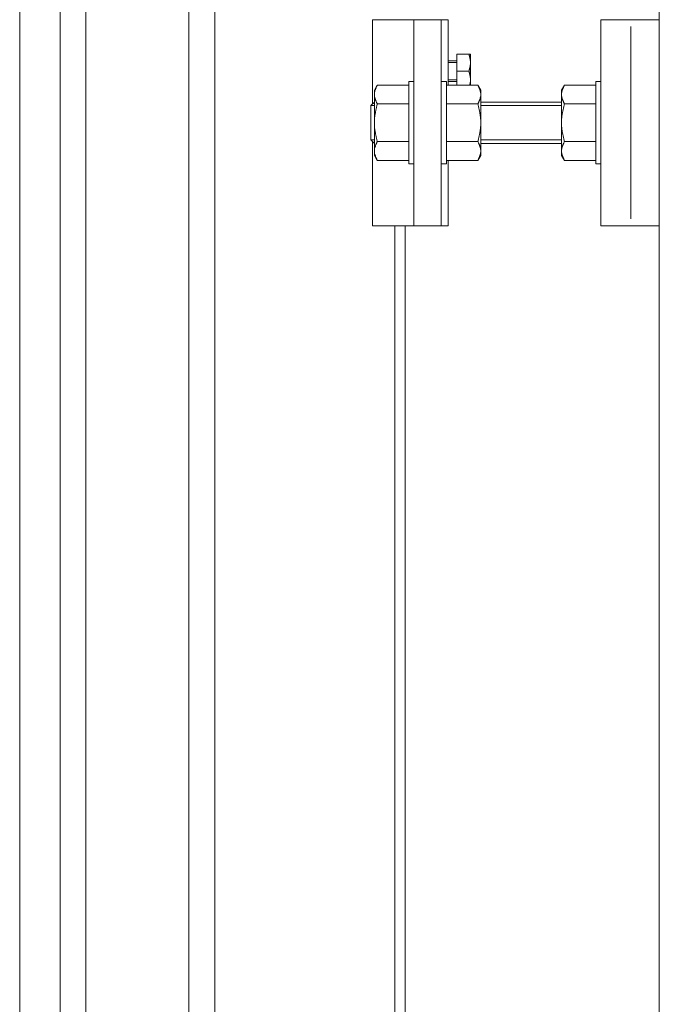
# Model space of a CAD drawing. Units: millimetres. Extents: x -20001 to 19999, y -13850 to 13850.
# Drawn here: x 9743 to 9929, y -6926 to -6640 of the extents above; entities that cross this region are included whole.
import ezdxf

# ---------------------------------------------------------------- set-up
doc = ezdxf.new("R2010")
doc.units = ezdxf.units.MM
doc.header["$LTSCALE"] = 100
for name, color, linetype in [('ベース', 7, 'Continuous'), ('レバーパイプ', 7, 'Continuous'), ('下部ユニット', 7, 'Continuous')]:
    doc.layers.add(name, color=color, linetype=linetype)

# ---------------------------------------------------------------- blocks, each defined once
blk = doc.blocks.new('Region608_1-2_')
at = {"layer": 'ベース', "color": 8, "linetype": 'Continuous', "lineweight": 5}
for p, q in [((99.2906, -66.3982), (99.1206, -66.3982)), ((99.1206, -66.3982), (99.1206, -66.9982)), ((99.2906, -66.3982), (99.2906, -66.9982)), ((99.1206, -66.9982), (99.2906, -66.9982))]:
    blk.add_line(p, q, dxfattribs=at)
blk = doc.blocks.new('Region609_1-2_')
at = {"layer": 'ベース', "color": 8, "linetype": 'Continuous', "lineweight": 5}
for p, q in [((99.1056, -66.5782), (99.1056, -66.8182)), ((99.1206, -66.5782), (99.1056, -66.5782)), ((99.1206, -66.5782), (99.1206, -66.8182)), ((99.1206, -66.8182), (99.1056, -66.8182))]:
    blk.add_line(p, q, dxfattribs=at)
blk = doc.blocks.new('Region617_1-2_')
at = {"layer": 'ベース', "color": 8, "linetype": 'Continuous', "lineweight": 5}
for p, q in [((98.5606, -66.5782), (98.5606, -66.8182)), ((98.5756, -66.5782), (98.5606, -66.5782)), ((98.5756, -66.5782), (98.5756, -66.8182)), ((98.5756, -66.8182), (98.5606, -66.8182))]:
    blk.add_line(p, q, dxfattribs=at)
blk = doc.blocks.new('Region618_1-2_')
at = {"layer": 'ベース', "color": 8, "linetype": 'Continuous', "lineweight": 5}
for p, q in [((98.6556, -66.5782), (98.6706, -66.5782)), ((98.6556, -66.5782), (98.6556, -66.8182)), ((98.6706, -66.5782), (98.6706, -66.8182)), ((98.6556, -66.8182), (98.6706, -66.8182))]:
    blk.add_line(p, q, dxfattribs=at)

msp = doc.modelspace()

# ---------------------------------------------------------------- linework, layer by layer
at = {"color": 7, "linetype": 'Continuous', "lineweight": 5}
msp.add_line((9929.06, -9860.82), (9929.06, 4723.88), dxfattribs=at)
at = {"layer": 'ベース', "color": 8, "linetype": 'Continuous', "lineweight": 5}
for p, q in [((9867.56, -6639.82), (9845.56, -6639.82)), ((9845.56, -6664.32), (9845.56, -6639.82)), ((9857.56, -6699.82), (9857.56, -6639.82)), ((9865.56, -6699.82), (9865.56, -6639.82)), ((9867.56, -6658.85), (9867.56, -6639.82)), ((9920.72, -6641.82), (9920.72, -6697.82)), ((9874.06, -6649.82), (9870.06, -6649.82)), ((9870.06, -6649.82), (9870.06, -6658.85)), ((9873.62, -6649.82), (9873.64, -6649.92)), ((9873.64, -6649.92), (9873.67, -6650.02)), ((9873.67, -6650.02), (9873.7, -6650.12)), ((9873.7, -6650.12), (9873.72, -6650.22)), ((9873.72, -6650.22), (9873.75, -6650.32)), ((9874.06, -6649.82), (9874.06, -6658.85)), ((9867.56, -6651.82), (9870.06, -6651.82)), ((9870.06, -6652.32), (9867.56, -6652.32)), ((9873.75, -6650.32), (9873.77, -6650.42)), ((9873.77, -6650.42), (9873.8, -6650.52)), ((9873.8, -6650.52), (9873.82, -6650.62)), ((9873.82, -6650.62), (9873.85, -6650.72)), ((9873.85, -6650.72), (9873.87, -6650.82)), ((9873.87, -6650.82), (9873.89, -6650.92)), ((9873.89, -6650.92), (9873.91, -6651.02)), ((9873.91, -6651.02), (9873.93, -6651.12)), ((9873.93, -6651.12), (9873.95, -6651.22)), ((9873.95, -6651.22), (9873.97, -6651.32)), ((9873.97, -6651.32), (9873.99, -6651.42)), ((9873.99, -6651.42), (9874, -6651.52)), ((9874, -6651.52), (9874.01, -6651.62)), ((9874.01, -6653.02), (9874, -6653.12)), ((9874.01, -6651.62), (9874.03, -6651.72)), ((9874.03, -6652.92), (9874.01, -6653.02)), ((9874.03, -6651.72), (9874.04, -6651.82)), ((9874.04, -6652.82), (9874.03, -6652.92)), ((9874.04, -6651.82), (9874.05, -6651.92)), ((9874.05, -6652.72), (9874.04, -6652.82)), ((9874.05, -6651.92), (9874.05, -6652.02)), ((9874.05, -6652.02), (9874.06, -6652.12)), ((9874.06, -6652.52), (9874.05, -6652.62)), ((9874.05, -6652.62), (9874.05, -6652.72)), ((9874.06, -6652.12), (9874.06, -6652.22)), ((9874.06, -6652.22), (9874.06, -6652.32)), ((9874.06, -6652.32), (9874.06, -6652.42)), ((9874.06, -6652.42), (9874.06, -6652.52)), ((9873.62, -6654.82), (9870.06, -6654.82)), ((9873.64, -6654.72), (9873.62, -6654.82)), ((9873.64, -6654.9), (9873.62, -6654.82)), ((9873.62, -6654.82), (9873.62, -6654.82)), ((9873.67, -6654.62), (9873.64, -6654.72)), ((9873.66, -6654.98), (9873.64, -6654.9)), ((9873.68, -6655.06), (9873.66, -6654.98)), ((9873.7, -6654.52), (9873.67, -6654.62)), ((9873.7, -6655.14), (9873.68, -6655.06)), ((9873.72, -6654.42), (9873.7, -6654.52)), ((9873.72, -6655.22), (9873.7, -6655.14)), ((9873.75, -6654.32), (9873.72, -6654.42)), ((9873.74, -6655.3), (9873.72, -6655.22)), ((9873.76, -6655.38), (9873.74, -6655.3)), ((9873.77, -6654.22), (9873.75, -6654.32)), ((9873.78, -6655.46), (9873.76, -6655.38)), ((9873.8, -6654.12), (9873.77, -6654.22)), ((9873.8, -6655.54), (9873.78, -6655.46)), ((9873.82, -6654.02), (9873.8, -6654.12)), ((9873.82, -6655.62), (9873.8, -6655.54)), ((9873.85, -6653.92), (9873.82, -6654.02)), ((9873.84, -6655.7), (9873.82, -6655.62)), ((9873.86, -6655.78), (9873.84, -6655.7)), ((9873.87, -6653.82), (9873.85, -6653.92)), ((9873.88, -6655.87), (9873.86, -6655.78)), ((9873.89, -6653.72), (9873.87, -6653.82)), ((9873.9, -6655.95), (9873.88, -6655.87)), ((9873.91, -6653.62), (9873.89, -6653.72)), ((9873.91, -6656.03), (9873.9, -6655.95)), ((9873.93, -6653.52), (9873.91, -6653.62)), ((9873.95, -6653.42), (9873.93, -6653.52)), ((9873.97, -6653.32), (9873.95, -6653.42)), ((9873.99, -6653.22), (9873.97, -6653.32)), ((9874, -6653.12), (9873.99, -6653.22)), ((9870.06, -6657.32), (9867.56, -6657.32)), ((9870.06, -6657.82), (9867.56, -6657.82)), ((9873.86, -6658.85), (9873.88, -6658.77)), ((9873.88, -6658.77), (9873.9, -6658.69)), ((9873.9, -6658.69), (9873.91, -6658.61)), ((9873.93, -6656.11), (9873.91, -6656.03)), ((9873.91, -6658.61), (9873.93, -6658.53)), ((9873.95, -6656.19), (9873.93, -6656.11)), ((9873.93, -6658.53), (9873.95, -6658.44)), ((9873.96, -6656.27), (9873.95, -6656.19)), ((9873.95, -6658.44), (9873.96, -6658.36)), ((9873.97, -6656.35), (9873.96, -6656.27)), ((9873.96, -6658.36), (9873.97, -6658.28)), ((9873.99, -6656.43), (9873.97, -6656.35)), ((9873.97, -6658.28), (9873.99, -6658.2)), ((9874, -6656.51), (9873.99, -6656.43)), ((9873.99, -6658.2), (9874, -6658.12)), ((9874.01, -6656.59), (9874, -6656.51)), ((9874, -6658.12), (9874.01, -6658.04)), ((9874.02, -6656.67), (9874.01, -6656.59)), ((9874.01, -6658.04), (9874.02, -6657.96)), ((9874.03, -6656.75), (9874.02, -6656.67)), ((9874.02, -6657.96), (9874.03, -6657.88)), ((9874.04, -6656.83), (9874.03, -6656.75)), ((9874.03, -6657.88), (9874.04, -6657.8)), ((9874.05, -6656.91), (9874.04, -6656.83)), ((9874.04, -6657.8), (9874.05, -6657.72)), ((9874.05, -6656.99), (9874.05, -6656.91)), ((9874.06, -6657.07), (9874.05, -6656.99)), ((9874.05, -6657.64), (9874.06, -6657.56)), ((9874.05, -6657.72), (9874.05, -6657.64)), ((9874.06, -6657.16), (9874.06, -6657.07)), ((9874.06, -6657.24), (9874.06, -6657.16)), ((9874.06, -6657.32), (9874.06, -6657.24)), ((9874.06, -6657.4), (9874.06, -6657.32)), ((9874.06, -6657.48), (9874.06, -6657.4)), ((9874.06, -6657.56), (9874.06, -6657.48)), ((9846.06, -6660.32), (9846.91, -6658.85)), ((9846.06, -6660.32), (9846.06, -6679.32)), ((9846.07, -6661.37), (9846.06, -6661.48)), ((9846.06, -6661.48), (9846.06, -6661.59)), ((9846.06, -6661.59), (9846.06, -6661.7)), ((9846.08, -6661.26), (9846.07, -6661.37)), ((9846.09, -6661.15), (9846.08, -6661.26)), ((9846.11, -6661.04), (9846.09, -6661.15)), ((9846.13, -6660.93), (9846.11, -6661.04)), ((9846.15, -6660.82), (9846.13, -6660.93)), ((9846.18, -6660.71), (9846.15, -6660.82)), ((9846.21, -6660.6), (9846.18, -6660.71)), ((9846.24, -6660.49), (9846.21, -6660.6)), ((9846.27, -6660.38), (9846.24, -6660.49)), ((9846.31, -6660.27), (9846.27, -6660.38)), ((9846.35, -6660.16), (9846.31, -6660.27)), ((9846.39, -6660.05), (9846.35, -6660.16)), ((9846.43, -6659.94), (9846.39, -6660.05)), ((9846.47, -6659.84), (9846.43, -6659.94)), ((9846.52, -6659.73), (9846.47, -6659.84)), ((9846.56, -6659.62), (9846.52, -6659.73)), ((9846.61, -6659.51), (9846.56, -6659.62)), ((9846.66, -6659.4), (9846.61, -6659.51)), ((9846.71, -6659.29), (9846.66, -6659.4)), ((9846.76, -6659.18), (9846.71, -6659.29)), ((9846.81, -6659.07), (9846.76, -6659.18)), ((9846.86, -6658.96), (9846.81, -6659.07)), ((9846.91, -6658.85), (9846.86, -6658.96)), ((9846.91, -6658.85), (9856.06, -6658.85)), ((9876.21, -6658.85), (9867.06, -6658.85)), ((9876.21, -6658.85), (9876.26, -6658.96)), ((9877.06, -6660.32), (9876.21, -6658.85)), ((9876.26, -6658.96), (9876.31, -6659.07)), ((9876.31, -6659.07), (9876.37, -6659.18)), ((9876.37, -6659.18), (9876.42, -6659.29)), ((9876.42, -6659.29), (9876.46, -6659.4)), ((9876.46, -6659.4), (9876.51, -6659.51)), ((9876.51, -6659.51), (9876.56, -6659.62)), ((9876.56, -6659.62), (9876.61, -6659.73)), ((9876.61, -6659.73), (9876.65, -6659.84)), ((9876.65, -6659.84), (9876.7, -6659.94)), ((9876.7, -6659.94), (9876.74, -6660.05)), ((9876.74, -6660.05), (9876.78, -6660.16)), ((9876.78, -6660.16), (9876.82, -6660.27)), ((9876.82, -6660.27), (9876.85, -6660.38)), ((9876.85, -6660.38), (9876.89, -6660.49)), ((9876.89, -6660.49), (9876.92, -6660.6)), ((9876.92, -6660.6), (9876.95, -6660.71)), ((9876.95, -6660.71), (9876.97, -6660.82)), ((9876.97, -6660.82), (9876.99, -6660.93)), ((9876.99, -6660.93), (9877.01, -6661.04)), ((9877.01, -6661.04), (9877.03, -6661.15)), ((9877.03, -6661.15), (9877.04, -6661.26)), ((9877.04, -6661.26), (9877.05, -6661.37)), ((9877.05, -6661.37), (9877.06, -6661.48)), ((9877.06, -6660.32), (9877.06, -6679.32)), ((9877.06, -6661.48), (9877.06, -6661.59)), ((9877.06, -6661.59), (9877.06, -6661.7)), ((9900.56, -6660.32), (9901.41, -6658.85)), ((9900.56, -6660.32), (9900.56, -6679.32)), ((9900.57, -6661.37), (9900.56, -6661.48)), ((9900.56, -6661.48), (9900.56, -6661.59)), ((9900.56, -6661.59), (9900.56, -6661.7)), ((9900.58, -6661.26), (9900.57, -6661.37)), ((9900.59, -6661.15), (9900.58, -6661.26)), ((9900.61, -6661.04), (9900.59, -6661.15)), ((9900.63, -6660.93), (9900.61, -6661.04)), ((9900.65, -6660.82), (9900.63, -6660.93)), ((9900.68, -6660.71), (9900.65, -6660.82)), ((9900.71, -6660.6), (9900.68, -6660.71)), ((9900.74, -6660.49), (9900.71, -6660.6)), ((9900.77, -6660.38), (9900.74, -6660.49)), ((9900.81, -6660.27), (9900.77, -6660.38)), ((9900.85, -6660.16), (9900.81, -6660.27)), ((9900.89, -6660.05), (9900.85, -6660.16)), ((9900.93, -6659.94), (9900.89, -6660.05)), ((9900.97, -6659.84), (9900.93, -6659.94)), ((9901.02, -6659.73), (9900.97, -6659.84)), ((9901.06, -6659.62), (9901.02, -6659.73)), ((9901.11, -6659.51), (9901.06, -6659.62)), ((9901.16, -6659.4), (9901.11, -6659.51)), ((9901.21, -6659.29), (9901.16, -6659.4)), ((9901.26, -6659.18), (9901.21, -6659.29)), ((9901.31, -6659.07), (9901.26, -6659.18)), ((9901.36, -6658.96), (9901.31, -6659.07)), ((9901.41, -6658.85), (9901.36, -6658.96)), ((9901.41, -6658.85), (9910.56, -6658.85)), ((9846.06, -6663.82), (9845.06, -6664.82)), ((9846.06, -6661.7), (9846.07, -6661.81)), ((9846.06, -6663.82), (9846.06, -6675.82)), ((9846.07, -6661.81), (9846.08, -6661.92)), ((9846.08, -6661.92), (9846.09, -6662.03)), ((9846.09, -6662.03), (9846.11, -6662.14)), ((9846.11, -6662.14), (9846.13, -6662.25)), ((9846.13, -6662.25), (9846.15, -6662.36)), ((9846.15, -6662.36), (9846.18, -6662.47)), ((9846.18, -6662.47), (9846.21, -6662.58)), ((9846.21, -6662.58), (9846.24, -6662.69)), ((9846.24, -6662.69), (9846.27, -6662.8)), ((9846.27, -6662.8), (9846.31, -6662.91)), ((9846.31, -6662.91), (9846.35, -6663.02)), ((9846.35, -6663.02), (9846.39, -6663.13)), ((9846.39, -6663.13), (9846.43, -6663.24)), ((9846.43, -6663.24), (9846.47, -6663.35)), ((9846.47, -6663.35), (9846.52, -6663.46)), ((9846.52, -6663.46), (9846.56, -6663.56)), ((9846.56, -6663.56), (9846.61, -6663.67)), ((9846.61, -6663.67), (9846.66, -6663.78)), ((9846.66, -6663.78), (9846.71, -6663.89)), ((9846.71, -6663.89), (9846.76, -6664)), ((9846.76, -6664), (9846.81, -6664.11)), ((9846.81, -6664.11), (9846.86, -6664.22)), ((9846.86, -6664.55), (9846.81, -6664.77)), ((9846.86, -6664.22), (9846.91, -6664.33)), ((9846.91, -6664.33), (9846.86, -6664.55)), ((9846.91, -6664.33), (9856.06, -6664.33)), ((9876.21, -6664.33), (9867.06, -6664.33)), ((9876.26, -6664.22), (9876.21, -6664.33)), ((9876.21, -6664.33), (9876.26, -6664.55)), ((9876.21, -6664.33), (9876.21, -6664.33)), ((9876.31, -6664.11), (9876.26, -6664.22)), ((9876.26, -6664.55), (9876.31, -6664.77)), ((9876.37, -6664), (9876.31, -6664.11)), ((9876.42, -6663.89), (9876.37, -6664)), ((9876.46, -6663.78), (9876.42, -6663.89)), ((9876.51, -6663.67), (9876.46, -6663.78)), ((9876.56, -6663.56), (9876.51, -6663.67)), ((9876.61, -6663.46), (9876.56, -6663.56)), ((9876.65, -6663.35), (9876.61, -6663.46)), ((9876.7, -6663.24), (9876.65, -6663.35)), ((9876.74, -6663.13), (9876.7, -6663.24)), ((9876.78, -6663.02), (9876.74, -6663.13)), ((9876.82, -6662.91), (9876.78, -6663.02)), ((9876.85, -6662.8), (9876.82, -6662.91)), ((9876.89, -6662.69), (9876.85, -6662.8)), ((9876.92, -6662.58), (9876.89, -6662.69)), ((9876.95, -6662.47), (9876.92, -6662.58)), ((9876.97, -6662.36), (9876.95, -6662.47)), ((9876.99, -6662.25), (9876.97, -6662.36)), ((9877.01, -6662.14), (9876.99, -6662.25)), ((9877.03, -6662.03), (9877.01, -6662.14)), ((9877.04, -6661.92), (9877.03, -6662.03)), ((9877.05, -6661.81), (9877.04, -6661.92)), ((9877.06, -6661.7), (9877.05, -6661.81)), ((9877.06, -6663.82), (9900.56, -6663.82)), ((9900.56, -6661.7), (9900.57, -6661.81)), ((9900.57, -6661.81), (9900.58, -6661.92)), ((9900.58, -6661.92), (9900.59, -6662.03)), ((9900.59, -6662.03), (9900.61, -6662.14)), ((9900.61, -6662.14), (9900.63, -6662.25)), ((9900.63, -6662.25), (9900.65, -6662.36)), ((9900.65, -6662.36), (9900.68, -6662.47)), ((9900.68, -6662.47), (9900.71, -6662.58)), ((9900.71, -6662.58), (9900.74, -6662.69)), ((9900.74, -6662.69), (9900.77, -6662.8)), ((9900.77, -6662.8), (9900.81, -6662.91)), ((9900.81, -6662.91), (9900.85, -6663.02)), ((9900.85, -6663.02), (9900.89, -6663.13)), ((9900.89, -6663.13), (9900.93, -6663.24)), ((9900.93, -6663.24), (9900.97, -6663.35)), ((9900.97, -6663.35), (9901.02, -6663.46)), ((9901.02, -6663.46), (9901.06, -6663.56)), ((9901.06, -6663.56), (9901.11, -6663.67)), ((9901.11, -6663.67), (9901.16, -6663.78)), ((9901.16, -6663.78), (9901.21, -6663.89)), ((9901.21, -6663.89), (9901.26, -6664)), ((9901.26, -6664), (9901.31, -6664.11)), ((9901.31, -6664.11), (9901.36, -6664.22)), ((9901.36, -6664.55), (9901.31, -6664.77)), ((9901.36, -6664.22), (9901.41, -6664.33)), ((9901.41, -6664.33), (9901.36, -6664.55)), ((9901.41, -6664.33), (9910.56, -6664.33)), ((9845.06, -6664.82), (9845.06, -6674.82)), ((9845.06, -6664.82), (9846.06, -6664.82)), ((9846.27, -6667.4), (9846.24, -6667.62)), ((9846.31, -6667.18), (9846.27, -6667.4)), ((9846.35, -6666.97), (9846.31, -6667.18)), ((9846.39, -6666.75), (9846.35, -6666.97)), ((9846.43, -6666.53), (9846.39, -6666.75)), ((9846.47, -6666.31), (9846.43, -6666.53)), ((9846.52, -6666.09), (9846.47, -6666.31)), ((9846.56, -6665.87), (9846.52, -6666.09)), ((9846.61, -6665.65), (9846.56, -6665.87)), ((9846.66, -6665.43), (9846.61, -6665.65)), ((9846.71, -6665.21), (9846.66, -6665.43)), ((9846.76, -6664.99), (9846.71, -6665.21)), ((9846.81, -6664.77), (9846.76, -6664.99)), ((9876.31, -6664.77), (9876.37, -6664.99)), ((9876.37, -6664.99), (9876.42, -6665.21)), ((9876.42, -6665.21), (9876.46, -6665.43)), ((9876.46, -6665.43), (9876.51, -6665.65)), ((9876.51, -6665.65), (9876.56, -6665.87)), ((9876.56, -6665.87), (9876.61, -6666.09)), ((9876.61, -6666.09), (9876.65, -6666.31)), ((9876.65, -6666.31), (9876.7, -6666.53)), ((9876.7, -6666.53), (9876.74, -6666.75)), ((9876.74, -6666.75), (9876.78, -6666.97)), ((9876.78, -6666.97), (9876.82, -6667.18)), ((9876.82, -6667.18), (9876.85, -6667.4)), ((9876.85, -6667.4), (9876.89, -6667.62)), ((9877.06, -6664.82), (9900.56, -6664.82)), ((9900.77, -6667.4), (9900.74, -6667.62)), ((9900.81, -6667.18), (9900.77, -6667.4)), ((9900.85, -6666.97), (9900.81, -6667.18)), ((9900.89, -6666.75), (9900.85, -6666.97)), ((9900.93, -6666.53), (9900.89, -6666.75)), ((9900.97, -6666.31), (9900.93, -6666.53)), ((9901.02, -6666.09), (9900.97, -6666.31)), ((9901.06, -6665.87), (9901.02, -6666.09)), ((9901.11, -6665.65), (9901.06, -6665.87)), ((9901.16, -6665.43), (9901.11, -6665.65)), ((9901.21, -6665.21), (9901.16, -6665.43)), ((9901.26, -6664.99), (9901.21, -6665.21)), ((9901.31, -6664.77), (9901.26, -6664.99)), ((9846.07, -6669.38), (9846.06, -6669.6)), ((9846.06, -6669.6), (9846.06, -6669.82)), ((9846.06, -6669.82), (9846.06, -6670.04)), ((9846.06, -6670.04), (9846.07, -6670.26)), ((9846.08, -6669.16), (9846.07, -6669.38)), ((9846.07, -6670.26), (9846.08, -6670.48)), ((9846.09, -6668.94), (9846.08, -6669.16)), ((9846.11, -6668.72), (9846.09, -6668.94)), ((9846.13, -6668.5), (9846.11, -6668.72)), ((9846.15, -6668.28), (9846.13, -6668.5)), ((9846.18, -6668.06), (9846.15, -6668.28)), ((9846.21, -6667.84), (9846.18, -6668.06)), ((9846.24, -6667.62), (9846.21, -6667.84)), ((9876.89, -6667.62), (9876.92, -6667.84)), ((9876.92, -6667.84), (9876.95, -6668.06)), ((9876.95, -6668.06), (9876.97, -6668.28)), ((9876.97, -6668.28), (9876.99, -6668.5)), ((9876.99, -6668.5), (9877.01, -6668.72)), ((9877.01, -6668.72), (9877.03, -6668.94)), ((9877.03, -6668.94), (9877.04, -6669.16)), ((9877.04, -6669.16), (9877.05, -6669.38)), ((9877.05, -6670.26), (9877.04, -6670.48)), ((9877.05, -6669.38), (9877.06, -6669.6)), ((9877.06, -6670.04), (9877.05, -6670.26)), ((9877.06, -6669.6), (9877.06, -6669.82)), ((9877.06, -6669.82), (9877.06, -6670.04)), ((9900.57, -6669.38), (9900.56, -6669.6)), ((9900.56, -6669.6), (9900.56, -6669.82)), ((9900.56, -6669.82), (9900.56, -6670.04)), ((9900.56, -6670.04), (9900.57, -6670.26)), ((9900.58, -6669.16), (9900.57, -6669.38)), ((9900.57, -6670.26), (9900.58, -6670.48)), ((9900.59, -6668.94), (9900.58, -6669.16)), ((9900.61, -6668.72), (9900.59, -6668.94)), ((9900.63, -6668.5), (9900.61, -6668.72)), ((9900.65, -6668.28), (9900.63, -6668.5)), ((9900.68, -6668.06), (9900.65, -6668.28)), ((9900.71, -6667.84), (9900.68, -6668.06)), ((9900.74, -6667.62), (9900.71, -6667.84)), ((9846.08, -6670.48), (9846.09, -6670.7)), ((9846.09, -6670.7), (9846.11, -6670.91)), ((9846.11, -6670.91), (9846.13, -6671.13)), ((9846.13, -6671.13), (9846.15, -6671.35)), ((9846.15, -6671.35), (9846.18, -6671.57)), ((9846.18, -6671.57), (9846.21, -6671.79)), ((9846.21, -6671.79), (9846.24, -6672.01)), ((9846.24, -6672.01), (9846.27, -6672.23)), ((9846.27, -6672.23), (9846.31, -6672.45)), ((9846.31, -6672.45), (9846.35, -6672.67)), ((9846.35, -6672.67), (9846.39, -6672.89)), ((9846.39, -6672.89), (9846.43, -6673.11)), ((9846.43, -6673.11), (9846.47, -6673.33)), ((9876.7, -6673.11), (9876.65, -6673.33)), ((9876.74, -6672.89), (9876.7, -6673.11)), ((9876.78, -6672.67), (9876.74, -6672.89)), ((9876.82, -6672.45), (9876.78, -6672.67)), ((9876.85, -6672.23), (9876.82, -6672.45)), ((9876.89, -6672.01), (9876.85, -6672.23)), ((9876.92, -6671.79), (9876.89, -6672.01)), ((9876.95, -6671.57), (9876.92, -6671.79)), ((9876.97, -6671.35), (9876.95, -6671.57)), ((9876.99, -6671.13), (9876.97, -6671.35)), ((9877.01, -6670.91), (9876.99, -6671.13)), ((9877.03, -6670.7), (9877.01, -6670.91)), ((9877.04, -6670.48), (9877.03, -6670.7)), ((9900.58, -6670.48), (9900.59, -6670.7)), ((9900.59, -6670.7), (9900.61, -6670.91)), ((9900.61, -6670.91), (9900.63, -6671.13)), ((9900.63, -6671.13), (9900.65, -6671.35)), ((9900.65, -6671.35), (9900.68, -6671.57)), ((9900.68, -6671.57), (9900.71, -6671.79)), ((9900.71, -6671.79), (9900.74, -6672.01)), ((9900.74, -6672.01), (9900.77, -6672.23)), ((9900.77, -6672.23), (9900.81, -6672.45)), ((9900.81, -6672.45), (9900.85, -6672.67)), ((9900.85, -6672.67), (9900.89, -6672.89)), ((9900.89, -6672.89), (9900.93, -6673.11)), ((9900.93, -6673.11), (9900.97, -6673.33)), ((9845.06, -6674.82), (9846.06, -6675.82)), ((9845.06, -6674.82), (9846.06, -6674.82)), ((9845.56, -6699.82), (9845.56, -6675.32)), ((9846.47, -6673.33), (9846.52, -6673.55)), ((9846.52, -6673.55), (9846.56, -6673.77)), ((9846.56, -6673.77), (9846.61, -6673.99)), ((9846.56, -6676.07), (9846.61, -6675.96)), ((9846.61, -6673.99), (9846.66, -6674.21)), ((9846.61, -6675.96), (9846.66, -6675.85)), ((9846.66, -6674.21), (9846.71, -6674.42)), ((9846.66, -6675.85), (9846.71, -6675.74)), ((9846.71, -6674.42), (9846.76, -6674.64)), ((9846.71, -6675.74), (9846.76, -6675.63)), ((9846.76, -6674.64), (9846.81, -6674.86)), ((9846.76, -6675.63), (9846.81, -6675.52)), ((9846.81, -6674.86), (9846.86, -6675.08)), ((9846.81, -6675.52), (9846.86, -6675.41)), ((9846.86, -6675.08), (9846.91, -6675.3)), ((9846.86, -6675.41), (9846.91, -6675.3)), ((9846.91, -6675.3), (9846.91, -6675.3)), ((9846.91, -6675.3), (9856.06, -6675.3)), ((9876.21, -6675.3), (9867.06, -6675.3)), ((9876.26, -6675.08), (9876.21, -6675.3)), ((9876.26, -6675.41), (9876.21, -6675.3)), ((9876.21, -6675.3), (9876.21, -6675.3)), ((9876.31, -6674.86), (9876.26, -6675.08)), ((9876.31, -6675.52), (9876.26, -6675.41)), ((9876.37, -6674.64), (9876.31, -6674.86)), ((9876.37, -6675.63), (9876.31, -6675.52)), ((9876.42, -6674.42), (9876.37, -6674.64)), ((9876.42, -6675.74), (9876.37, -6675.63)), ((9876.46, -6674.21), (9876.42, -6674.42)), ((9876.46, -6675.85), (9876.42, -6675.74)), ((9876.51, -6673.99), (9876.46, -6674.21)), ((9876.51, -6675.96), (9876.46, -6675.85)), ((9876.56, -6673.77), (9876.51, -6673.99)), ((9876.56, -6676.07), (9876.51, -6675.96)), ((9876.61, -6673.55), (9876.56, -6673.77)), ((9876.65, -6673.33), (9876.61, -6673.55)), ((9877.06, -6674.82), (9900.56, -6674.82)), ((9877.06, -6675.82), (9900.56, -6675.82)), ((9900.97, -6673.33), (9901.02, -6673.55)), ((9901.02, -6673.55), (9901.06, -6673.77)), ((9901.06, -6673.77), (9901.11, -6673.99)), ((9901.06, -6676.07), (9901.11, -6675.96)), ((9901.11, -6673.99), (9901.16, -6674.21)), ((9901.11, -6675.96), (9901.16, -6675.85)), ((9901.16, -6674.21), (9901.21, -6674.42)), ((9901.16, -6675.85), (9901.21, -6675.74)), ((9901.21, -6674.42), (9901.26, -6674.64)), ((9901.21, -6675.74), (9901.26, -6675.63)), ((9901.26, -6674.64), (9901.31, -6674.86)), ((9901.26, -6675.63), (9901.31, -6675.52)), ((9901.31, -6674.86), (9901.36, -6675.08)), ((9901.31, -6675.52), (9901.36, -6675.41)), ((9901.36, -6675.08), (9901.41, -6675.3)), ((9901.36, -6675.41), (9901.41, -6675.3)), ((9901.41, -6675.3), (9910.56, -6675.3)), ((9901.41, -6675.3), (9901.41, -6675.3)), ((9846.06, -6677.94), (9846.07, -6677.83)), ((9846.06, -6678.04), (9846.06, -6677.94)), ((9846.06, -6678.15), (9846.06, -6678.04)), ((9846.07, -6678.26), (9846.06, -6678.15)), ((9846.07, -6677.83), (9846.08, -6677.72)), ((9846.08, -6678.37), (9846.07, -6678.26)), ((9846.08, -6677.72), (9846.09, -6677.61)), ((9846.09, -6678.48), (9846.08, -6678.37)), ((9846.09, -6677.61), (9846.11, -6677.5)), ((9846.11, -6678.59), (9846.09, -6678.48)), ((9846.11, -6677.5), (9846.13, -6677.39)), ((9846.13, -6678.7), (9846.11, -6678.59)), ((9846.13, -6677.39), (9846.15, -6677.28)), ((9846.15, -6678.81), (9846.13, -6678.7)), ((9846.15, -6677.28), (9846.18, -6677.17)), ((9846.18, -6678.92), (9846.15, -6678.81)), ((9846.18, -6677.17), (9846.21, -6677.06)), ((9846.21, -6677.06), (9846.24, -6676.95)), ((9846.24, -6676.95), (9846.27, -6676.84)), ((9846.27, -6676.84), (9846.31, -6676.73)), ((9846.31, -6676.73), (9846.35, -6676.62)), ((9846.35, -6676.62), (9846.39, -6676.51)), ((9846.39, -6676.51), (9846.43, -6676.4)), ((9846.43, -6676.4), (9846.47, -6676.29)), ((9846.47, -6676.29), (9846.52, -6676.18)), ((9846.52, -6676.18), (9846.56, -6676.07)), ((9876.61, -6676.18), (9876.56, -6676.07)), ((9876.65, -6676.29), (9876.61, -6676.18)), ((9876.7, -6676.4), (9876.65, -6676.29)), ((9876.74, -6676.51), (9876.7, -6676.4)), ((9876.78, -6676.62), (9876.74, -6676.51)), ((9876.82, -6676.73), (9876.78, -6676.62)), ((9876.85, -6676.84), (9876.82, -6676.73)), ((9876.89, -6676.95), (9876.85, -6676.84)), ((9876.92, -6677.06), (9876.89, -6676.95)), ((9876.95, -6677.17), (9876.92, -6677.06)), ((9876.97, -6677.28), (9876.95, -6677.17)), ((9876.95, -6678.92), (9876.97, -6678.81)), ((9876.99, -6677.39), (9876.97, -6677.28)), ((9876.97, -6678.81), (9876.99, -6678.7)), ((9877.01, -6677.5), (9876.99, -6677.39)), ((9876.99, -6678.7), (9877.01, -6678.59)), ((9877.03, -6677.61), (9877.01, -6677.5)), ((9877.01, -6678.59), (9877.03, -6678.48)), ((9877.04, -6677.72), (9877.03, -6677.61)), ((9877.03, -6678.48), (9877.04, -6678.37)), ((9877.05, -6677.83), (9877.04, -6677.72)), ((9877.04, -6678.37), (9877.05, -6678.26)), ((9877.06, -6677.94), (9877.05, -6677.83)), ((9877.05, -6678.26), (9877.06, -6678.15)), ((9877.06, -6678.04), (9877.06, -6677.94)), ((9877.06, -6678.15), (9877.06, -6678.04)), ((9900.56, -6677.94), (9900.57, -6677.83)), ((9900.56, -6678.04), (9900.56, -6677.94)), ((9900.56, -6678.15), (9900.56, -6678.04)), ((9900.57, -6678.26), (9900.56, -6678.15)), ((9900.57, -6677.83), (9900.58, -6677.72)), ((9900.58, -6678.37), (9900.57, -6678.26)), ((9900.58, -6677.72), (9900.59, -6677.61)), ((9900.59, -6678.48), (9900.58, -6678.37)), ((9900.59, -6677.61), (9900.61, -6677.5)), ((9900.61, -6678.59), (9900.59, -6678.48)), ((9900.61, -6677.5), (9900.63, -6677.39)), ((9900.63, -6678.7), (9900.61, -6678.59)), ((9900.63, -6677.39), (9900.65, -6677.28)), ((9900.65, -6678.81), (9900.63, -6678.7)), ((9900.65, -6677.28), (9900.68, -6677.17)), ((9900.68, -6678.92), (9900.65, -6678.81)), ((9900.68, -6677.17), (9900.71, -6677.06)), ((9900.71, -6677.06), (9900.74, -6676.95)), ((9900.74, -6676.95), (9900.77, -6676.84)), ((9900.77, -6676.84), (9900.81, -6676.73)), ((9900.81, -6676.73), (9900.85, -6676.62)), ((9900.85, -6676.62), (9900.89, -6676.51)), ((9900.89, -6676.51), (9900.93, -6676.4)), ((9900.93, -6676.4), (9900.97, -6676.29)), ((9900.97, -6676.29), (9901.02, -6676.18)), ((9901.02, -6676.18), (9901.06, -6676.07)), ((9846.06, -6679.32), (9846.91, -6680.79)), ((9846.21, -6679.03), (9846.18, -6678.92)), ((9846.24, -6679.14), (9846.21, -6679.03)), ((9846.27, -6679.25), (9846.24, -6679.14)), ((9846.31, -6679.36), (9846.27, -6679.25)), ((9846.35, -6679.47), (9846.31, -6679.36)), ((9846.39, -6679.58), (9846.35, -6679.47)), ((9846.43, -6679.69), (9846.39, -6679.58)), ((9846.47, -6679.8), (9846.43, -6679.69)), ((9846.52, -6679.91), (9846.47, -6679.8)), ((9846.56, -6680.02), (9846.52, -6679.91)), ((9846.61, -6680.13), (9846.56, -6680.02)), ((9846.66, -6680.24), (9846.61, -6680.13)), ((9846.71, -6680.35), (9846.66, -6680.24)), ((9846.76, -6680.46), (9846.71, -6680.35)), ((9846.81, -6680.57), (9846.76, -6680.46)), ((9846.86, -6680.68), (9846.81, -6680.57)), ((9846.91, -6680.79), (9846.86, -6680.68)), ((9856.06, -6680.79), (9846.91, -6680.79)), ((9867.06, -6680.79), (9876.21, -6680.79)), ((9867.56, -6699.82), (9867.56, -6680.79)), ((9877.06, -6679.32), (9876.21, -6680.79)), ((9876.21, -6680.79), (9876.26, -6680.68)), ((9876.26, -6680.68), (9876.31, -6680.57)), ((9876.31, -6680.57), (9876.37, -6680.46)), ((9876.37, -6680.46), (9876.42, -6680.35)), ((9876.42, -6680.35), (9876.46, -6680.24)), ((9876.46, -6680.24), (9876.51, -6680.13)), ((9876.51, -6680.13), (9876.56, -6680.02)), ((9876.56, -6680.02), (9876.61, -6679.91)), ((9876.61, -6679.91), (9876.65, -6679.8)), ((9876.65, -6679.8), (9876.7, -6679.69)), ((9876.7, -6679.69), (9876.74, -6679.58)), ((9876.74, -6679.58), (9876.78, -6679.47)), ((9876.78, -6679.47), (9876.82, -6679.36)), ((9876.82, -6679.36), (9876.85, -6679.25)), ((9876.85, -6679.25), (9876.89, -6679.14)), ((9876.89, -6679.14), (9876.92, -6679.03)), ((9876.92, -6679.03), (9876.95, -6678.92)), ((9900.56, -6679.32), (9901.41, -6680.79)), ((9900.71, -6679.03), (9900.68, -6678.92)), ((9900.74, -6679.14), (9900.71, -6679.03)), ((9900.77, -6679.25), (9900.74, -6679.14)), ((9900.81, -6679.36), (9900.77, -6679.25)), ((9900.85, -6679.47), (9900.81, -6679.36)), ((9900.89, -6679.58), (9900.85, -6679.47)), ((9900.93, -6679.69), (9900.89, -6679.58)), ((9900.97, -6679.8), (9900.93, -6679.69)), ((9901.02, -6679.91), (9900.97, -6679.8)), ((9901.06, -6680.02), (9901.02, -6679.91)), ((9901.11, -6680.13), (9901.06, -6680.02)), ((9901.16, -6680.24), (9901.11, -6680.13)), ((9901.21, -6680.35), (9901.16, -6680.24)), ((9901.26, -6680.46), (9901.21, -6680.35)), ((9901.31, -6680.57), (9901.26, -6680.46)), ((9901.36, -6680.68), (9901.31, -6680.57)), ((9901.41, -6680.79), (9901.36, -6680.68)), ((9910.56, -6680.79), (9901.41, -6680.79)), ((9867.56, -6699.82), (9845.56, -6699.82))]:
    msp.add_line(p, q, dxfattribs=at)
at = {"layer": 'レバーパイプ', "color": 5, "linetype": 'Continuous', "lineweight": 5}
for p, q in [((9762.06, -7153.82), (9762.06, -5902.82)), ((9792.06, -5913.44), (9792.06, -7153.82))]:
    msp.add_line(p, q, dxfattribs=at)
at = {"layer": '下部ユニット', "color": 7, "linetype": 'Continuous', "lineweight": 5}
for p, q in [((9742.76, -6519.82), (9742.76, -9436.82)), ((9754.56, -6519.82), (9754.56, -7153.82)), ((9799.56, -6519.82), (9799.56, -9436.82)), ((9852.06, -9600.82), (9852.06, -6699.82)), ((9855.06, -9600.82), (9855.06, -6699.82))]:
    msp.add_line(p, q, dxfattribs=at)

# ---------------------------------------------------------------- block references
at = {"layer": 'ベース', "color": 8, "linetype": 'Continuous', "lineweight": 5, "xscale": 100, "yscale": 100}
for name in ['Region608_1-2_', 'Region617_1-2_', 'Region618_1-2_', 'Region609_1-2_']:
    msp.add_blockref(name, (0, 0), dxfattribs=at)

doc.saveas('drawing.dxf')
